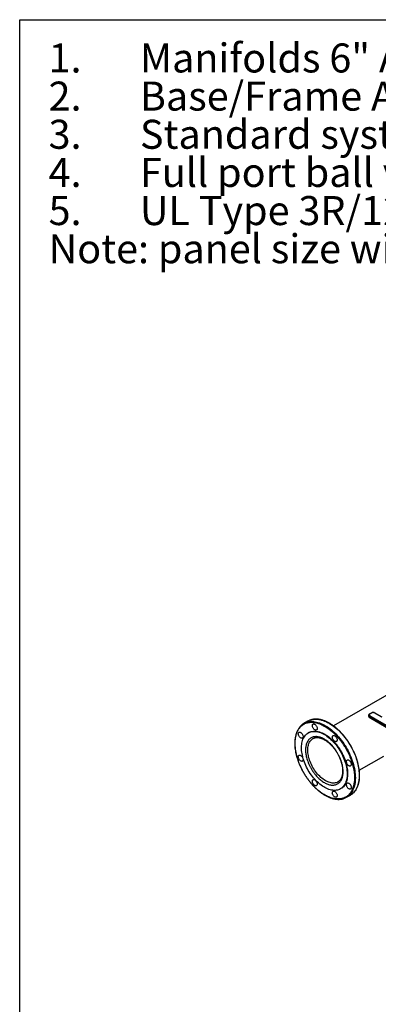
# Model space of a CAD drawing. Extents: x 0.4 to 10.6, y 0.4 to 8.1.
# Drawn here: x 0.4 to 1.9, y 3.9 to 8.1 of the extents above; entities that cross this region are included whole.
import ezdxf

# ---------------------------------------------------------------- set-up
doc = ezdxf.new("R2010")
doc.units = 0
doc.linetypes.add('SLD-SOLID', pattern=[0])
doc.layers.get('0').update_dxf_attribs({"linetype": 'CONTINUOUS'})
doc.styles.add('SLDTEXTSTYLE0', font='TXT', dxfattribs={"width": 0.75})

# ---------------------------------------------------------------- blocks, each defined once
blk = doc.blocks.new('SW_NOTE_0')
at = {"color": 0, "linetype": 'CONTINUOUS', "char_height": 0.125, "attachment_point": 1, "style": 'SLDTEXTSTYLE0'}
for s, insert in [('Manifolds 6" ANSI Class 150 AISI 316SS Schedule 10s ASTM A312 or', (0, 0.1611)), ('1.', (-0.3937, 0.1611)), ('Base/Frame AISI 304SS', (0, -0.0032)), ('2.', (-0.3937, -0.0032)), ('3.', (-0.3937, -0.1676)), ('Standard system layout : panel right facing suction', (0, -0.1676)), ('4.', (-0.3937, -0.332)), ('Full port ball valve ASTM', (0, -0.332)), ('5.', (-0.3937, -0.4963)), ('UL Type 3R/12 rated electrical panel', (0, -0.4963)), ('Note: panel size will vary with options', (-0.3937, -0.6607))]:
    blk.add_mtext(s, dxfattribs=dict(at, insert=insert))

msp = doc.modelspace()

# ---------------------------------------------------------------- linework, layer by layer
at = {"color": 7, "linetype": 'SLD-SOLID'}
for p, q in [((0.3937, 0.3937), (0.3937, 8.1063)), ((0.3937, 8.1063), (10.6063, 8.1063)), ((2.0232, 5.2236), (1.7466, 5.064)), ((1.8975, 5.1095), (1.8975, 5.1068)), ((1.8999, 5.106), (1.9316, 5.0867)), ((1.8999, 5.1033), (1.8999, 5.106)), ((1.9316, 5.084), (1.8999, 5.1033)), ((1.9005, 5.1021), (1.9321, 5.0828)), ((1.9113, 5.1205), (1.9006, 5.1143)), ((1.9018, 5.1092), (1.9335, 5.0899)), ((1.9126, 5.1204), (1.9019, 5.1142)), ((1.9548, 5.1022), (1.9213, 5.1204)), ((1.956, 5.1023), (1.9226, 5.1206)), ((1.9335, 5.0899), (1.9363, 5.0882)), ((1.6357, 5.0846), (1.6186, 5.0747)), ((1.9316, 5.0867), (1.9316, 5.084)), ((1.9345, 5.085), (1.9809, 5.0584)), ((1.9345, 5.0823), (1.9345, 5.085)), ((1.9805, 5.056), (1.9345, 5.0823)), ((1.935, 5.0811), (1.9811, 5.0548)), ((1.9363, 5.0882), (1.9828, 5.0616)), ((1.6391, 5.035), (1.6372, 5.0339)), ((1.857, 4.8727), (1.9632, 4.934)), ((1.7763, 4.793), (1.7782, 4.7941)), ((1.8024, 4.7565), (1.8194, 4.7664))]:
    msp.add_line(p, q, dxfattribs=at)
at = {"color": 8, "linetype": 'SLD-SOLID', "flags": 128}
for points in [[(1.6479, 5.09), (1.6483, 5.0901), (1.6535, 5.0915), (1.659, 5.0925), (1.6646, 5.093), (1.6704, 5.0932), (1.6764, 5.0929), (1.6824, 5.0922), (1.6886, 5.0911), (1.6949, 5.0895), (1.7012, 5.0876), (1.7077, 5.0852), (1.7141, 5.0824), (1.7206, 5.0793), (1.7272, 5.0757), (1.7337, 5.0718), (1.7402, 5.0675), (1.7467, 5.0628), (1.7531, 5.0578), (1.7595, 5.0525), (1.7658, 5.0468), (1.772, 5.0408), (1.778, 5.0346), (1.784, 5.028), (1.7898, 5.0212), (1.7955, 5.0142), (1.8009, 5.0069), (1.8062, 4.9995), (1.8113, 4.9918), (1.8162, 4.984), (1.8209, 4.976), (1.8253, 4.9679), (1.8295, 4.9597), (1.8334, 4.9514), (1.837, 4.9431), (1.8404, 4.9347), (1.8435, 4.9262), (1.8463, 4.9178), (1.8488, 4.9094), (1.851, 4.901), (1.8529, 4.8927), (1.8544, 4.8845), (1.8557, 4.8764), (1.8566, 4.8684), (1.8572, 4.8605), (1.8575, 4.8528), (1.8574, 4.8453), (1.857, 4.838), (1.8563, 4.831), (1.8553, 4.8241), (1.8539, 4.8175), (1.8522, 4.8112), (1.8502, 4.8052), (1.8479, 4.7995), (1.8453, 4.7941), (1.8424, 4.789), (1.8392, 4.7843), (1.8357, 4.7799), (1.832, 4.7759), (1.8303, 4.7743)], [(1.6608, 5.0829), (1.6669, 5.0821), (1.6731, 5.0809), (1.6794, 5.0792), (1.6858, 5.0772), (1.6922, 5.0747), (1.6987, 5.0718), (1.7052, 5.0686), (1.7117, 5.0649), (1.7182, 5.0609), (1.7248, 5.0565), (1.7312, 5.0517), (1.7376, 5.0467), (1.744, 5.0412), (1.7503, 5.0355), (1.7564, 5.0294), (1.7625, 5.0231), (1.7684, 5.0165), (1.7742, 5.0096), (1.7798, 5.0025), (1.7852, 4.9952), (1.7904, 4.9877), (1.7955, 4.98), (1.8003, 4.9721), (1.8049, 4.9641), (1.8093, 4.956), (1.8134, 4.9478), (1.8173, 4.9395), (1.8208, 4.9311), (1.8241, 4.9227), (1.8272, 4.9143), (1.8299, 4.9058), (1.8323, 4.8974), (1.8344, 4.8891), (1.8362, 4.8808), (1.8377, 4.8726), (1.8389, 4.8645), (1.8397, 4.8565), (1.8402, 4.8487), (1.8404, 4.8411), (1.8403, 4.8336), (1.8398, 4.8264), (1.839, 4.8194), (1.8379, 4.8126), (1.8364, 4.8061), (1.8347, 4.7998), (1.8326, 4.7939), (1.8302, 4.7882), (1.8275, 4.7829), (1.8245, 4.7779), (1.8213, 4.7733), (1.8177, 4.769), (1.8139, 4.7651), (1.813, 4.7642)], [(1.7653, 4.8228), (1.7617, 4.8209), (1.7578, 4.8195), (1.7538, 4.8185), (1.7495, 4.8179), (1.7451, 4.8177), (1.7406, 4.818), (1.7359, 4.8186), (1.7312, 4.8197), (1.7263, 4.8212), (1.7214, 4.8231), (1.7164, 4.8254), (1.7114, 4.8281), (1.7064, 4.8312), (1.7015, 4.8346), (1.6966, 4.8384), (1.6917, 4.8425), (1.6869, 4.8469), (1.6823, 4.8517), (1.6777, 4.8567), (1.6733, 4.8619), (1.6691, 4.8674), (1.665, 4.8731), (1.6612, 4.879), (1.6575, 4.885), (1.6541, 4.8912), (1.6509, 4.8975), (1.648, 4.9038), (1.6454, 4.9102), (1.6431, 4.9167), (1.641, 4.9231), (1.6392, 4.9295), (1.6378, 4.9359), (1.6367, 4.9421), (1.6358, 4.9483), (1.6354, 4.9543), (1.6352, 4.9602), (1.6354, 4.9658), (1.6358, 4.9713), (1.6367, 4.9765), (1.6378, 4.9814), (1.6392, 4.9861), (1.641, 4.9905), (1.6431, 4.9946), (1.6454, 4.9983), (1.648, 5.0016), (1.6509, 5.0047), (1.6541, 5.0073), (1.6574, 5.0095)]]:
    msp.add_lwpolyline(points, dxfattribs=at)
at = {"color": 7, "linetype": 'SLD-SOLID', "flags": 128}
for points in [[(1.6617, 5.0725), (1.6635, 5.0721), (1.6653, 5.0713), (1.6672, 5.0701), (1.669, 5.0686), (1.6707, 5.0667), (1.6722, 5.0646), (1.6736, 5.0624), (1.6747, 5.06), (1.6754, 5.0576), (1.6759, 5.0552), (1.6761, 5.053), (1.6759, 5.051), (1.6754, 5.0492), (1.6745, 5.0478), (1.6734, 5.0467), (1.6721, 5.046), (1.6705, 5.0457), (1.6688, 5.0459), (1.667, 5.0465), (1.6651, 5.0475), (1.6632, 5.0489), (1.6615, 5.0506), (1.6598, 5.0526), (1.6584, 5.0548), (1.6572, 5.0571), (1.6563, 5.0595), (1.6556, 5.0619), (1.6553, 5.0642), (1.6553, 5.0663), (1.6557, 5.0682), (1.6564, 5.0698), (1.6573, 5.0711), (1.6586, 5.072), (1.66, 5.0725), (1.6617, 5.0725)], [(1.6009, 5.0374), (1.6027, 5.037), (1.6046, 5.0362), (1.6064, 5.0351), (1.6082, 5.0335), (1.6099, 5.0317), (1.6115, 5.0296), (1.6128, 5.0273), (1.6139, 5.0249), (1.6147, 5.0225), (1.6152, 5.0201), (1.6153, 5.0179), (1.6151, 5.0159), (1.6146, 5.0141), (1.6138, 5.0127), (1.6127, 5.0116), (1.6113, 5.0109), (1.6097, 5.0106), (1.608, 5.0108), (1.6062, 5.0114), (1.6043, 5.0124), (1.6025, 5.0138), (1.6007, 5.0155), (1.5991, 5.0175), (1.5976, 5.0197), (1.5964, 5.022), (1.5955, 5.0244), (1.5949, 5.0268), (1.5945, 5.0291), (1.5946, 5.0312), (1.5949, 5.0331), (1.5956, 5.0348), (1.5966, 5.036), (1.5978, 5.0369), (1.5993, 5.0374), (1.6009, 5.0374)], [(1.7068, 5.0271), (1.7125, 5.0236), (1.7181, 5.0198), (1.7237, 5.0156), (1.7293, 5.0111), (1.7347, 5.0062), (1.7401, 5.0011), (1.7454, 4.9956), (1.7506, 4.9899), (1.7556, 4.984), (1.7604, 4.9778), (1.7651, 4.9713), (1.7695, 4.9647), (1.7738, 4.958), (1.7778, 4.951), (1.7816, 4.944), (1.7852, 4.9368), (1.7885, 4.9296), (1.7915, 4.9223), (1.7942, 4.915), (1.7967, 4.9077), (1.7988, 4.9004), (1.8007, 4.8931), (1.8022, 4.8859), (1.8034, 4.8788), (1.8043, 4.8719), (1.8049, 4.865), (1.8051, 4.8583), (1.8051, 4.8518), (1.8046, 4.8455), (1.8039, 4.8395), (1.8029, 4.8336), (1.8015, 4.8281), (1.7998, 4.8228), (1.7978, 4.8178), (1.7955, 4.8132), (1.7929, 4.8089), (1.79, 4.8049), (1.7869, 4.8013), (1.7834, 4.798), (1.7798, 4.7952), (1.7758, 4.7927), (1.7717, 4.7907), (1.7673, 4.789), (1.7628, 4.7878), (1.758, 4.7869), (1.7531, 4.7865), (1.748, 4.7865), (1.7428, 4.787), (1.7375, 4.7878), (1.732, 4.7891), (1.7265, 4.7908), (1.7209, 4.7929), (1.7153, 4.7954), (1.7096, 4.7983), (1.704, 4.8016), (1.6983, 4.8052), (1.6927, 4.8092), (1.6871, 4.8136), (1.6816, 4.8183), (1.6761, 4.8232), (1.6708, 4.8285), (1.6656, 4.8341), (1.6605, 4.84), (1.6556, 4.8461), (1.6508, 4.8524), (1.6463, 4.8589), (1.6419, 4.8656), (1.6377, 4.8724), (1.6338, 4.8794), (1.6301, 4.8865), (1.6267, 4.8937), (1.6236, 4.901), (1.6207, 4.9083), (1.6181, 4.9156), (1.6158, 4.9229), (1.6138, 4.9302), (1.6121, 4.9374), (1.6107, 4.9446), (1.6097, 4.9516), (1.6089, 4.9585), (1.6085, 4.9653), (1.6084, 4.9719), (1.6087, 4.9783), (1.6092, 4.9845), (1.6101, 4.9904), (1.6114, 4.9961), (1.6129, 5.0015), (1.6147, 5.0067), (1.6169, 5.0115), (1.6193, 5.016), (1.6221, 5.0201), (1.6251, 5.0239), (1.6284, 5.0273), (1.6319, 5.0304), (1.6357, 5.033), (1.6398, 5.0353), (1.644, 5.0372), (1.6485, 5.0386), (1.6532, 5.0397), (1.658, 5.0403), (1.663, 5.0405), (1.6682, 5.0402), (1.6734, 5.0396), (1.6788, 5.0385), (1.6843, 5.037), (1.6899, 5.0351), (1.6955, 5.0328), (1.7011, 5.0301), (1.7068, 5.0271)], [(1.6391, 5.035), (1.6416, 5.0364), (1.6459, 5.0382), (1.6504, 5.0397), (1.655, 5.0407), (1.6599, 5.0413), (1.6649, 5.0415), (1.67, 5.0413), (1.6753, 5.0407), (1.6807, 5.0396), (1.6862, 5.0381), (1.6917, 5.0362), (1.6973, 5.0339), (1.703, 5.0312), (1.7086, 5.0281)], [(1.7086, 5.0281), (1.7143, 5.0247), (1.72, 5.0208), (1.7256, 5.0167), (1.7311, 5.0121), (1.7366, 5.0073), (1.742, 5.0022), (1.7473, 4.9967), (1.7524, 4.991), (1.7574, 4.985), (1.7623, 4.9788), (1.7669, 4.9724), (1.7714, 4.9658), (1.7756, 4.959), (1.7797, 4.9521), (1.7835, 4.945), (1.787, 4.9379), (1.7903, 4.9307), (1.7934, 4.9234), (1.7961, 4.9161), (1.7985, 4.9087), (1.8007, 4.9014), (1.8025, 4.8942), (1.8041, 4.887), (1.8053, 4.8799), (1.8062, 4.8729), (1.8067, 4.8661), (1.807, 4.8594), (1.8069, 4.8529), (1.8065, 4.8466), (1.8058, 4.8405), (1.8047, 4.8347), (1.8033, 4.8292), (1.8017, 4.8239), (1.7997, 4.8189), (1.7974, 4.8143), (1.7948, 4.8099), (1.7919, 4.806), (1.7887, 4.8023), (1.7853, 4.7991), (1.7816, 4.7963), (1.7782, 4.7941)], [(1.7476, 5.0229), (1.7494, 5.0225), (1.7513, 5.0217), (1.7531, 5.0205), (1.7549, 5.019), (1.7566, 5.0171), (1.7582, 5.015), (1.7595, 5.0128), (1.7606, 5.0104), (1.7614, 5.008), (1.7619, 5.0056), (1.762, 5.0034), (1.7618, 5.0014), (1.7613, 4.9996), (1.7605, 4.9981), (1.7594, 4.9971), (1.758, 4.9964), (1.7564, 4.9961), (1.7547, 4.9963), (1.7529, 4.9969), (1.751, 4.9979), (1.7492, 4.9993), (1.7474, 5.001), (1.7458, 5.0029), (1.7443, 5.0051), (1.7431, 5.0075), (1.7422, 5.0099), (1.7416, 5.0123), (1.7412, 5.0146), (1.7413, 5.0167), (1.7416, 5.0186), (1.7423, 5.0202), (1.7433, 5.0215), (1.7445, 5.0224), (1.746, 5.0229), (1.7476, 5.0229)], [(1.6009, 4.9382), (1.6027, 4.9378), (1.6046, 4.937), (1.6064, 4.9358), (1.6082, 4.9343), (1.6099, 4.9324), (1.6115, 4.9303), (1.6128, 4.928), (1.6139, 4.9257), (1.6147, 4.9233), (1.6152, 4.9209), (1.6153, 4.9187), (1.6151, 4.9166), (1.6146, 4.9149), (1.6138, 4.9134), (1.6127, 4.9123), (1.6113, 4.9117), (1.6097, 4.9114), (1.608, 4.9116), (1.6062, 4.9122), (1.6043, 4.9132), (1.6025, 4.9145), (1.6007, 4.9162), (1.5991, 4.9182), (1.5976, 4.9204), (1.5964, 4.9228), (1.5955, 4.9252), (1.5949, 4.9275), (1.5945, 4.9298), (1.5946, 4.932), (1.5949, 4.9339), (1.5956, 4.9355), (1.5966, 4.9368), (1.5978, 4.9377), (1.5993, 4.9381), (1.6009, 4.9382)], [(1.8084, 4.9177), (1.8102, 4.9173), (1.812, 4.9165), (1.8139, 4.9153), (1.8157, 4.9137), (1.8174, 4.9119), (1.8189, 4.9098), (1.8203, 4.9075), (1.8214, 4.9051), (1.8221, 4.9027), (1.8226, 4.9004), (1.8228, 4.8981), (1.8226, 4.8961), (1.8221, 4.8943), (1.8212, 4.8929), (1.8201, 4.8918), (1.8188, 4.8911), (1.8172, 4.8909), (1.8155, 4.891), (1.8137, 4.8916), (1.8118, 4.8926), (1.81, 4.894), (1.8082, 4.8957), (1.8066, 4.8977), (1.8051, 4.8999), (1.8039, 4.9022), (1.803, 4.9046), (1.8023, 4.907), (1.802, 4.9093), (1.802, 4.9115), (1.8024, 4.9134), (1.8031, 4.915), (1.804, 4.9163), (1.8053, 4.9171), (1.8067, 4.9176), (1.8084, 4.9177)], [(1.6617, 4.8329), (1.6635, 4.8326), (1.6653, 4.8318), (1.6672, 4.8306), (1.669, 4.829), (1.6707, 4.8272), (1.6722, 4.8251), (1.6736, 4.8228), (1.6747, 4.8204), (1.6754, 4.818), (1.6759, 4.8157), (1.6761, 4.8134), (1.6759, 4.8114), (1.6754, 4.8096), (1.6745, 4.8082), (1.6734, 4.8071), (1.6721, 4.8064), (1.6705, 4.8061), (1.6688, 4.8063), (1.667, 4.8069), (1.6651, 4.8079), (1.6632, 4.8093), (1.6615, 4.811), (1.6598, 4.813), (1.6584, 4.8152), (1.6572, 4.8175), (1.6563, 4.8199), (1.6556, 4.8223), (1.6553, 4.8246), (1.6553, 4.8267), (1.6557, 4.8286), (1.6564, 4.8303), (1.6573, 4.8315), (1.6586, 4.8324), (1.66, 4.8329), (1.6617, 4.8329)], [(1.8084, 4.8184), (1.8102, 4.818), (1.812, 4.8172), (1.8139, 4.816), (1.8157, 4.8145), (1.8174, 4.8126), (1.8189, 4.8105), (1.8203, 4.8083), (1.8214, 4.8059), (1.8221, 4.8035), (1.8226, 4.8011), (1.8228, 4.7989), (1.8226, 4.7969), (1.8221, 4.7951), (1.8212, 4.7937), (1.8201, 4.7926), (1.8188, 4.7919), (1.8172, 4.7916), (1.8155, 4.7918), (1.8137, 4.7924), (1.8118, 4.7934), (1.81, 4.7948), (1.8082, 4.7965), (1.8066, 4.7985), (1.8051, 4.8007), (1.8039, 4.803), (1.803, 4.8054), (1.8023, 4.8078), (1.802, 4.8101), (1.802, 4.8122), (1.8024, 4.8141), (1.8031, 4.8157), (1.804, 4.817), (1.8053, 4.8179), (1.8067, 4.8184), (1.8084, 4.8184)], [(1.7476, 4.7833), (1.7494, 4.7829), (1.7513, 4.7821), (1.7531, 4.7809), (1.7549, 4.7794), (1.7566, 4.7775), (1.7582, 4.7755), (1.7595, 4.7732), (1.7606, 4.7708), (1.7614, 4.7684), (1.7619, 4.766), (1.762, 4.7638), (1.7618, 4.7618), (1.7613, 4.76), (1.7605, 4.7586), (1.7594, 4.7575), (1.758, 4.7568), (1.7564, 4.7565), (1.7547, 4.7567), (1.7529, 4.7573), (1.751, 4.7583), (1.7492, 4.7597), (1.7474, 4.7614), (1.7458, 4.7634), (1.7443, 4.7656), (1.7431, 4.7679), (1.7422, 4.7703), (1.7416, 4.7727), (1.7412, 4.775), (1.7413, 4.7771), (1.7416, 4.779), (1.7423, 4.7807), (1.7433, 4.7819), (1.7445, 4.7828), (1.746, 4.7833), (1.7476, 4.7833)]]:
    msp.add_lwpolyline(points, dxfattribs=at)
at = {"color": 7, "linetype": 'SLD-SOLID'}
for centre, radius, start, end in [((1.6667, 5.0308), 0.062, 107.6382, 119.9663), ((1.9039, 5.1058), 0.00394, 121.0075, 177.1939), ((1.9355, 5.0865), 0.00394, 121.0075, 177.1939), ((1.6496, 5.0211), 0.0619, 107.5791, 132.0182), ((1.9949, 5.1905), 0.1216, 238.632, 240.2224), ((1.9949, 5.1878), 0.1216, 238.632, 240.2224), ((1.9385, 5.0848), 0.00405, 122.8596, 177.4258), ((1.7714, 4.8101), 0.0619, 287.8436, 312.1746), ((1.7883, 4.8202), 0.0622, 300.0433, 312.4318)]:
    msp.add_arc(centre, radius, start, end, dxfattribs=at)
at = {"color": 8, "linetype": 'SLD-SOLID'}
for centre, radius, start, end in [((1.9018, 5.1099), 0.00434, 185.031, 244.0393), ((1.9018, 5.1072), 0.00435, 185.176, 244.0272), ((1.9012, 5.1032), 0.00134, 174.7769, 233.6702), ((1.9012, 5.1131), 0.00132, 54.4274, 113.792), ((1.9118, 5.1193), 0.00132, 54.3824, 114.3071), ((1.9221, 5.1194), 0.00127, 67.199, 127.2901), ((1.6525, 5.0096), 0.0737, 83.5848, 107.068), ((1.9329, 5.0839), 0.00133, 174.7324, 234.2292), ((1.9357, 5.0821), 0.00126, 172.6542, 236.0604)]:
    msp.add_arc(centre, radius, start, end, dxfattribs=at)
at = {"color": 7, "linetype": 'SLD-SOLID'}
for points, knots in [([(1.8204, 4.9791), (1.8189, 4.9817), (1.8167, 4.9854), (1.8134, 4.9907), (1.8105, 4.9951), (1.807, 5.0003), (1.8032, 5.0057), (1.7991, 5.0113), (1.7948, 5.0169), (1.7902, 5.0224), (1.7855, 5.0279), (1.7806, 5.0334), (1.7756, 5.0386), (1.7704, 5.0438), (1.7652, 5.0487), (1.7598, 5.0535), (1.7543, 5.0581), (1.7488, 5.0624), (1.7432, 5.0665), (1.7376, 5.0703), (1.7319, 5.0739), (1.7262, 5.0772), (1.7205, 5.0802), (1.7148, 5.0829), (1.7092, 5.0853), (1.7035, 5.0874), (1.6979, 5.0893), (1.6923, 5.0907), (1.6867, 5.0919), (1.6813, 5.0928), (1.6759, 5.0933), (1.6705, 5.0935), (1.6653, 5.0933), (1.6602, 5.0928), (1.6551, 5.092), (1.6512, 5.0911), (1.6489, 5.0903), (1.6483, 5.0901)], [0, 0, 0, 0, 0.0344961, 0.0482328, 0.0710586, 0.0947106, 0.1200453, 0.1464524, 0.1736862, 0.2015503, 0.2299053, 0.2586478, 0.2877003, 0.3170034, 0.3465109, 0.3761866, 0.4060018, 0.4359335, 0.4659635, 0.4960772, 0.5262634, 0.5565133, 0.5868205, 0.6171808, 0.6475916, 0.6780521, 0.7085637, 0.7391297, 0.7697556, 0.800449, 0.8312201, 0.8620818, 0.8930505, 0.9241462, 0.9553928, 0.9868186, 1, 1, 1, 1]), ([(1.9006, 5.1143), (1.9005, 5.1142), (1.8999, 5.1139), (1.8991, 5.1133), (1.8983, 5.1123), (1.8977, 5.1112), (1.8975, 5.1102), (1.8975, 5.1097), (1.8975, 5.1095)], [0, 0, 0, 0, 0.0884864, 0.2962384, 0.5079718, 0.721872, 0.9404562, 1, 1, 1, 1]), ([(1.8975, 5.1069), (1.8975, 5.1065), (1.8975, 5.1057), (1.898, 5.1045), (1.8988, 5.1034), (1.8997, 5.1026), (1.9003, 5.1023), (1.9005, 5.1022)], [0, 0, 0, 0, 0.176946, 0.410038, 0.651676, 0.898085, 1, 1, 1, 1]), ([(1.9019, 5.1142), (1.9015, 5.1139), (1.9007, 5.1133), (1.9002, 5.1124), (1.9001, 5.1117), (1.9002, 5.111), (1.9006, 5.1101), (1.9014, 5.1096), (1.9018, 5.1092)], [0, 0, 0, 0, 0.239831, 0.368601, 0.5, 0.631399, 0.760169, 1, 1, 1, 1]), ([(1.917, 5.1219), (1.9163, 5.1219), (1.9154, 5.1218), (1.9141, 5.1216), (1.9131, 5.1213), (1.9121, 5.1209), (1.9115, 5.1206), (1.9113, 5.1205)], [0, 0, 0, 0, 0.323822, 0.45056, 0.659679, 0.87308, 1, 1, 1, 1]), ([(1.9213, 5.1204), (1.9207, 5.1207), (1.9197, 5.1211), (1.9182, 5.1214), (1.9169, 5.1215), (1.9157, 5.1214), (1.9141, 5.1211), (1.9132, 5.1207), (1.9126, 5.1204)], [0, 0, 0, 0, 0.239831, 0.368601, 0.5, 0.631399, 0.760169, 1, 1, 1, 1]), ([(1.9225, 5.1206), (1.9224, 5.1207), (1.9219, 5.121), (1.921, 5.1213), (1.9198, 5.1216), (1.9186, 5.1219), (1.9176, 5.1219), (1.917, 5.1219)], [0, 0, 0, 0, 0.073974, 0.33019, 0.520483, 0.709236, 1, 1, 1, 1]), ([(1.6079, 5.0669), (1.6075, 5.0665), (1.6058, 5.065), (1.6029, 5.062), (1.5994, 5.0578), (1.5962, 5.0533), (1.5933, 5.0487), (1.5908, 5.0439), (1.5886, 5.0389), (1.5866, 5.0337), (1.5848, 5.0282), (1.5833, 5.0225), (1.5821, 5.0166), (1.5811, 5.0104), (1.5804, 5.0041), (1.58, 4.9977), (1.5798, 4.991), (1.5799, 4.9842), (1.5802, 4.9773), (1.5808, 4.9703), (1.5816, 4.9631), (1.5828, 4.9559), (1.5841, 4.9486), (1.5857, 4.9412), (1.5876, 4.9338), (1.5897, 4.9264), (1.592, 4.919), (1.5946, 4.9116), (1.5973, 4.9042), (1.6002, 4.897), (1.6033, 4.8899), (1.6064, 4.8832), (1.6093, 4.8774), (1.6119, 4.8724), (1.6146, 4.8674), (1.6166, 4.8639), (1.6177, 4.862)], [0, 0, 0, 0, 0.009475, 0.043011, 0.076946, 0.111275, 0.142182, 0.173123, 0.204091, 0.235081, 0.266087, 0.297104, 0.328126, 0.35915, 0.390171, 0.421186, 0.452192, 0.483186, 0.514166, 0.54513, 0.576073, 0.606993, 0.637885, 0.668741, 0.699554, 0.730307, 0.760981, 0.791542, 0.821929, 0.852031, 0.88161, 0.910048, 0.936327, 0.954952, 0.974994, 1, 1, 1, 1]), ([(1.5903, 4.9263), (1.5892, 4.9302), (1.587, 4.9382), (1.5843, 4.9502), (1.5823, 4.9623), (1.581, 4.9744), (1.5805, 4.9856), (1.5807, 4.996), (1.5814, 5.0055), (1.5827, 5.0147), (1.5846, 5.0235), (1.5871, 5.0318), (1.5902, 5.0395), (1.5939, 5.0467), (1.5981, 5.0532), (1.6028, 5.0591), (1.6079, 5.0642), (1.6135, 5.0686), (1.6198, 5.0725), (1.6269, 5.0758), (1.6347, 5.0781), (1.6428, 5.0796), (1.6511, 5.08), (1.6596, 5.0796), (1.6683, 5.0783), (1.6774, 5.0761), (1.6868, 5.073), (1.6966, 5.0689), (1.7061, 5.064), (1.7152, 5.0585), (1.7238, 5.0527), (1.7324, 5.0462), (1.741, 5.0391), (1.7494, 5.0313), (1.7577, 5.023), (1.7657, 5.0141), (1.7735, 5.0048), (1.7809, 4.9951), (1.7879, 4.9851), (1.7945, 4.9748), (1.801, 4.9638), (1.8074, 4.952), (1.8134, 4.9394), (1.8186, 4.927), (1.8232, 4.9148), (1.8257, 4.9068), (1.827, 4.9028)], [0, 0, 0, 0, 0.02291, 0.046401, 0.070439, 0.094982, 0.119987, 0.141257, 0.162702, 0.184309, 0.206145, 0.228046, 0.25, 0.271953, 0.293854, 0.315691, 0.337297, 0.358742, 0.380013, 0.405017, 0.42956, 0.453598, 0.477089, 0.5, 0.52291, 0.546401, 0.570439, 0.594982, 0.619987, 0.641257, 0.662702, 0.684309, 0.706145, 0.728046, 0.75, 0.771953, 0.793854, 0.815691, 0.837297, 0.858742, 0.880013, 0.905017, 0.92956, 0.953598, 0.97709, 1, 1, 1, 1]), ([(1.9321, 5.0828), (1.9324, 5.0827), (1.9333, 5.0821), (1.9343, 5.0815), (1.9351, 5.0811)], [0, 0, 0, 0, 0.2297952, 1, 1, 1, 1]), ([(1.7877, 4.8668), (1.7876, 4.8697), (1.7875, 4.8754), (1.7864, 4.8847), (1.7846, 4.8943), (1.7821, 4.9045), (1.7787, 4.915), (1.7746, 4.9256), (1.7697, 4.9361), (1.7641, 4.9466), (1.7579, 4.9566), (1.7511, 4.9661), (1.744, 4.975), (1.7367, 4.9832), (1.7291, 4.9905), (1.7216, 4.9968), (1.7142, 5.0023), (1.7068, 5.007), (1.6994, 5.0109), (1.6919, 5.014), (1.6844, 5.0163), (1.6769, 5.0177), (1.6695, 5.018), (1.6624, 5.0174), (1.6557, 5.0156), (1.6495, 5.0127), (1.6439, 5.0088), (1.639, 5.0038), (1.6348, 4.998), (1.6315, 4.9914), (1.6289, 4.9842), (1.6272, 4.9766), (1.6261, 4.9686), (1.626, 4.963), (1.6259, 4.9602)], [0, 0, 0, 0, 0.029124, 0.058249, 0.088734, 0.119994, 0.151901, 0.184313, 0.217069, 0.25, 0.282931, 0.315687, 0.348099, 0.380006, 0.411266, 0.441751, 0.470875, 0.5, 0.529123, 0.558249, 0.588734, 0.619994, 0.651901, 0.684313, 0.717069, 0.75, 0.782931, 0.815687, 0.848099, 0.880006, 0.911266, 0.941751, 0.970875, 1, 1, 1, 1]), ([(1.6575, 5.0094), (1.6579, 5.0097), (1.6594, 5.0106), (1.6622, 5.0118), (1.6657, 5.0129), (1.6693, 5.0136), (1.6728, 5.014), (1.6765, 5.014), (1.6803, 5.0138), (1.6842, 5.0132), (1.6882, 5.0123), (1.6923, 5.0111), (1.6965, 5.0096), (1.7007, 5.0078), (1.7049, 5.0057), (1.7092, 5.0033), (1.7135, 5.0006), (1.7179, 4.9976), (1.7221, 4.9943), (1.7264, 4.9908), (1.7306, 4.987), (1.7347, 4.9831), (1.7388, 4.9789), (1.7427, 4.9745), (1.7465, 4.97), (1.7501, 4.9654), (1.7533, 4.9609), (1.7561, 4.9569), (1.7584, 4.9533), (1.7607, 4.9498), (1.7621, 4.9472), (1.7629, 4.9459)], [0, 0, 0, 0, 0.018943, 0.060873, 0.103563, 0.141637, 0.179192, 0.2163, 0.253057, 0.289552, 0.325866, 0.36206, 0.398181, 0.434263, 0.470327, 0.506384, 0.542442, 0.578504, 0.614566, 0.650616, 0.686636, 0.722598, 0.758455, 0.794126, 0.829465, 0.864153, 0.897356, 0.9273, 0.94888, 0.972934, 1, 1, 1, 1]), ([(1.8305, 4.7745), (1.8308, 4.7748), (1.8324, 4.7761), (1.8351, 4.7791), (1.8387, 4.7833), (1.8419, 4.7878), (1.8447, 4.7924), (1.8472, 4.7972), (1.8495, 4.8022), (1.8515, 4.8074), (1.8532, 4.8129), (1.8547, 4.8186), (1.856, 4.8245), (1.8569, 4.8306), (1.8577, 4.837), (1.8581, 4.8434), (1.8583, 4.8501), (1.8582, 4.8569), (1.8579, 4.8638), (1.8573, 4.8708), (1.8564, 4.878), (1.8553, 4.8852), (1.854, 4.8925), (1.8523, 4.8999), (1.8505, 4.9073), (1.8484, 4.9147), (1.8461, 4.9221), (1.8435, 4.9295), (1.8408, 4.9368), (1.8378, 4.9441), (1.8347, 4.9511), (1.8316, 4.9579), (1.8288, 4.9636), (1.8261, 4.9687), (1.8235, 4.9737), (1.8215, 4.9771), (1.8204, 4.9791)], [0, 0, 0, 0, 0.006566, 0.0402, 0.074236, 0.108665, 0.139662, 0.170694, 0.201754, 0.232835, 0.263932, 0.29504, 0.326153, 0.357267, 0.38838, 0.419486, 0.450583, 0.481668, 0.51274, 0.543794, 0.574828, 0.605839, 0.636821, 0.667769, 0.698671, 0.729515, 0.76028, 0.79093, 0.821406, 0.851597, 0.881262, 0.909784, 0.93614, 0.95482, 0.974921, 1, 1, 1, 1]), ([(1.827, 4.9028), (1.8281, 4.8989), (1.8303, 4.8909), (1.8329, 4.8789), (1.835, 4.8668), (1.8363, 4.8547), (1.8368, 4.8435), (1.8366, 4.8331), (1.8359, 4.8236), (1.8346, 4.8144), (1.8327, 4.8056), (1.8301, 4.7973), (1.827, 4.7896), (1.8234, 4.7824), (1.8192, 4.7759), (1.8145, 4.77), (1.8093, 4.7649), (1.8038, 4.7605), (1.7975, 4.7566), (1.7904, 4.7533), (1.7825, 4.7509), (1.7744, 4.7495), (1.7661, 4.7491), (1.7577, 4.7495), (1.749, 4.7508), (1.7399, 4.753), (1.7304, 4.7561), (1.7206, 4.7602), (1.7112, 4.7651), (1.7021, 4.7705), (1.6935, 4.7763), (1.6849, 4.7828), (1.6763, 4.79), (1.6679, 4.7978), (1.6596, 4.8061), (1.6516, 4.815), (1.6438, 4.8243), (1.6364, 4.834), (1.6294, 4.844), (1.6228, 4.8542), (1.6162, 4.8653), (1.6099, 4.8771), (1.6039, 4.8897), (1.5986, 4.9021), (1.5941, 4.9143), (1.5916, 4.9223), (1.5903, 4.9263)], [0, 0, 0, 0, 0.02291, 0.046401, 0.070439, 0.094982, 0.119987, 0.141257, 0.162702, 0.184309, 0.206145, 0.228046, 0.25, 0.271953, 0.293854, 0.315691, 0.337297, 0.358742, 0.380013, 0.405017, 0.42956, 0.453598, 0.477089, 0.5, 0.52291, 0.546401, 0.570439, 0.594982, 0.619987, 0.641257, 0.662702, 0.684309, 0.706145, 0.728046, 0.75, 0.771953, 0.793854, 0.815691, 0.837297, 0.858742, 0.880013, 0.905017, 0.92956, 0.953598, 0.97709, 1, 1, 1, 1]), ([(1.6259, 4.9602), (1.626, 4.9573), (1.6261, 4.9515), (1.6272, 4.9423), (1.6289, 4.9326), (1.6315, 4.9224), (1.6348, 4.912), (1.639, 4.9014), (1.6439, 4.8908), (1.6495, 4.8804), (1.6557, 4.8703), (1.6624, 4.8608), (1.6695, 4.8519), (1.6769, 4.8438), (1.6844, 4.8365), (1.6919, 4.8301), (1.6994, 4.8246), (1.7068, 4.82), (1.7142, 4.8161), (1.7216, 4.813), (1.7291, 4.8107), (1.7367, 4.8093), (1.744, 4.8089), (1.7511, 4.8096), (1.7579, 4.8114), (1.7641, 4.8142), (1.7697, 4.8182), (1.7746, 4.8231), (1.7787, 4.8289), (1.7821, 4.8355), (1.7846, 4.8427), (1.7864, 4.8504), (1.7875, 4.8584), (1.7876, 4.864), (1.7877, 4.8668)], [0, 0, 0, 0, 0.029124, 0.058249, 0.088734, 0.119994, 0.151901, 0.184313, 0.217069, 0.25, 0.282931, 0.315687, 0.348099, 0.380006, 0.411266, 0.441751, 0.470875, 0.5, 0.529123, 0.558249, 0.588734, 0.619994, 0.651901, 0.684313, 0.717069, 0.75, 0.782931, 0.815687, 0.848099, 0.880006, 0.911266, 0.941751, 0.970875, 1, 1, 1, 1]), ([(1.7629, 4.9459), (1.7641, 4.9439), (1.7656, 4.9411), (1.7678, 4.9369), (1.7696, 4.9332), (1.7717, 4.9289), (1.7737, 4.9243), (1.7756, 4.9195), (1.7774, 4.9145), (1.7791, 4.9094), (1.7807, 4.9042), (1.782, 4.899), (1.7832, 4.8938), (1.7841, 4.8887), (1.7849, 4.8835), (1.7854, 4.8785), (1.7857, 4.8736), (1.7858, 4.8688), (1.7856, 4.8641), (1.7853, 4.8596), (1.7847, 4.8553), (1.7839, 4.8512), (1.7829, 4.8472), (1.7816, 4.8435), (1.7802, 4.84), (1.7786, 4.8367), (1.7767, 4.8336), (1.7747, 4.8308), (1.7724, 4.8282), (1.7698, 4.8259), (1.7675, 4.824), (1.7659, 4.8231), (1.7653, 4.8228)], [0, 0, 0, 0, 0.040038, 0.056186, 0.082978, 0.110744, 0.140473, 0.171433, 0.203325, 0.235909, 0.269013, 0.302513, 0.336311, 0.370336, 0.404532, 0.438856, 0.47328, 0.507781, 0.542349, 0.576984, 0.611696, 0.646502, 0.681437, 0.716555, 0.751929, 0.787655, 0.823857, 0.860685, 0.898309, 0.936904, 0.976611, 1, 1, 1, 1]), ([(1.6177, 4.862), (1.6192, 4.8594), (1.6214, 4.8557), (1.6247, 4.8504), (1.6276, 4.846), (1.6311, 4.8407), (1.6349, 4.8354), (1.639, 4.8298), (1.6433, 4.8242), (1.6478, 4.8187), (1.6525, 4.8131), (1.6574, 4.8077), (1.6625, 4.8024), (1.6676, 4.7973), (1.6729, 4.7923), (1.6783, 4.7876), (1.6837, 4.783), (1.6892, 4.7787), (1.6948, 4.7746), (1.7005, 4.7708), (1.7061, 4.7672), (1.7118, 4.7639), (1.7175, 4.7609), (1.7232, 4.7582), (1.7289, 4.7558), (1.7346, 4.7536), (1.7402, 4.7518), (1.7458, 4.7503), (1.7513, 4.7492), (1.7568, 4.7483), (1.7622, 4.7478), (1.7675, 4.7476), (1.7728, 4.7478), (1.7779, 4.7483), (1.7829, 4.7491), (1.787, 4.7501), (1.7893, 4.7508), (1.79, 4.7511)], [0, 0, 0, 0, 0.034449, 0.048167, 0.070962, 0.094582, 0.119883, 0.146254, 0.173451, 0.201277, 0.229594, 0.258298, 0.287311, 0.316574, 0.346042, 0.375677, 0.405452, 0.435343, 0.465332, 0.495405, 0.525551, 0.55576, 0.586026, 0.616345, 0.646715, 0.677134, 0.707604, 0.738129, 0.768713, 0.799365, 0.830094, 0.860914, 0.891841, 0.922895, 0.954099, 0.985482, 1, 1, 1, 1])]:
    msp.add_open_spline(points, degree=3, knots=knots, dxfattribs=at)

# ---------------------------------------------------------------- block references
at = {"color": 7, "linetype": 'CONTINUOUS'}
msp.add_blockref('SW_NOTE_0', (0.912, 7.8428), dxfattribs=at)

doc.saveas('drawing.dxf')
